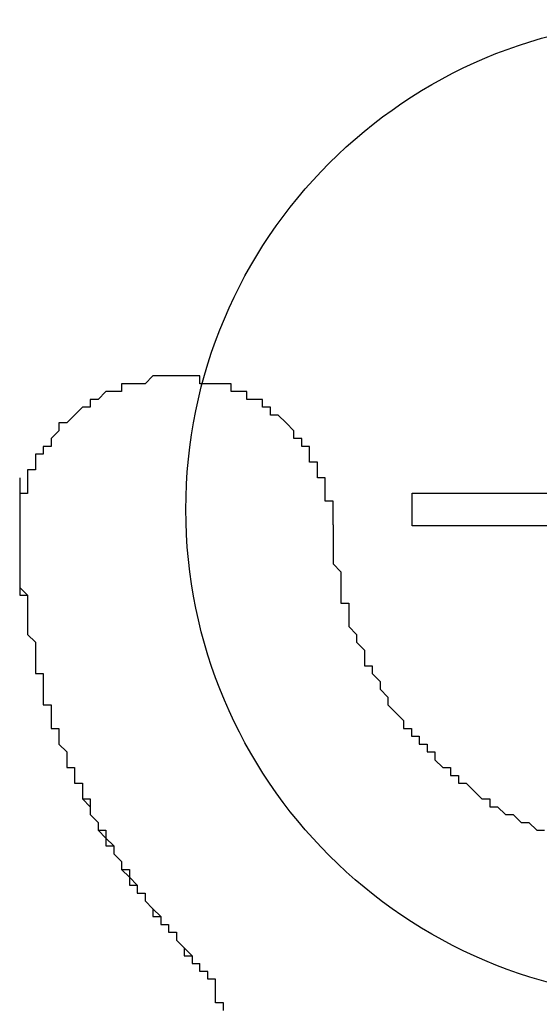
# Model space of a CAD drawing. Extents: x 2242 to 2539, y 1104 to 1314.
# Drawn here: x 2497 to 2497, y 1229 to 1230 of the extents above; entities that cross this region are included whole.
import ezdxf

# ---------------------------------------------------------------- set-up
doc = ezdxf.new("R2010")
doc.units = 0
doc.layers.add('本体2', color=11, linetype='CONTINUOUS')

msp = doc.modelspace()

# ---------------------------------------------------------------- linework, layer by layer
at = {"layer": '本体2'}
for p, q in [((2497.1708, 1229.1287), (2497.1708, 1229.1705)), ((2497.1708, 1229.1705), (2497.4868, 1229.1705)), ((2497.4868, 1229.1287), (2497.1708, 1229.1287))]:
    msp.add_line(p, q, dxfattribs=at)
for points in [[(2496.86, 1229.32, 0), (2496.86, 1229.32, 0), (2496.85, 1229.32, 0), (2496.85, 1229.32, 0), (2496.85, 1229.32, 0), (2496.85, 1229.32, 0), (2496.84, 1229.32, 0), (2496.84, 1229.32, 0), (2496.84, 1229.32, 0), (2496.84, 1229.32, 0), (2496.83, 1229.31, 0), (2496.83, 1229.31, 0), (2496.83, 1229.31, 0), (2496.83, 1229.31, 0), (2496.82, 1229.31, 0), (2496.82, 1229.31, 0), (2496.82, 1229.31, 0), (2496.82, 1229.31, 0), (2496.81, 1229.31, 0), (2496.81, 1229.31, 0), (2496.81, 1229.31, 0), (2496.81, 1229.31, 0), (2496.8, 1229.31, 0), (2496.8, 1229.31, 0), (2496.8, 1229.31, 0), (2496.8, 1229.3, 0), (2496.79, 1229.3, 0), (2496.79, 1229.3, 0), (2496.79, 1229.3, 0), (2496.79, 1229.3, 0), (2496.79, 1229.3, 0), (2496.78, 1229.3, 0), (2496.78, 1229.3, 0), (2496.78, 1229.3, 0), (2496.78, 1229.3, 0), (2496.77, 1229.29, 0), (2496.77, 1229.29, 0), (2496.77, 1229.29, 0), (2496.77, 1229.29, 0), (2496.77, 1229.29, 0), (2496.76, 1229.29, 0), (2496.76, 1229.29, 0), (2496.76, 1229.29, 0), (2496.76, 1229.28, 0), (2496.76, 1229.28, 0), (2496.75, 1229.28, 0), (2496.75, 1229.28, 0), (2496.75, 1229.28, 0), (2496.75, 1229.28, 0), (2496.75, 1229.28, 0), (2496.74, 1229.27, 0), (2496.74, 1229.27, 0), (2496.74, 1229.27, 0), (2496.74, 1229.27, 0), (2496.74, 1229.27, 0), (2496.74, 1229.27, 0), (2496.73, 1229.26, 0), (2496.73, 1229.26, 0), (2496.73, 1229.26, 0), (2496.73, 1229.26, 0), (2496.73, 1229.26, 0), (2496.72, 1229.26, 0), (2496.72, 1229.25, 0), (2496.72, 1229.25, 0), (2496.72, 1229.25, 0), (2496.72, 1229.25, 0), (2496.72, 1229.25, 0), (2496.72, 1229.25, 0), (2496.71, 1229.24, 0), (2496.71, 1229.24, 0), (2496.71, 1229.24, 0), (2496.71, 1229.24, 0), (2496.71, 1229.24, 0), (2496.71, 1229.23, 0), (2496.7, 1229.23, 0), (2496.7, 1229.23, 0), (2496.7, 1229.23, 0), (2496.7, 1229.23, 0), (2496.7, 1229.22, 0), (2496.7, 1229.22, 0), (2496.7, 1229.22, 0), (2496.7, 1229.22, 0), (2496.69, 1229.22, 0), (2496.69, 1229.21, 0), (2496.69, 1229.21, 0), (2496.69, 1229.21, 0), (2496.69, 1229.21, 0), (2496.69, 1229.2, 0), (2496.69, 1229.2, 0), (2496.69, 1229.2, 0), (2496.69, 1229.2, 0), (2496.68, 1229.2, 0), (2496.68, 1229.19, 0), (2496.68, 1229.19, 0), (2496.68, 1229.19, 0), (2496.68, 1229.19, 0), (2496.68, 1229.18, 0), (2496.68, 1229.18, 0), (2496.68, 1229.18, 0), (2496.68, 1229.18, 0), (2496.68, 1229.18, 0), (2496.68, 1229.17, 0), (2496.68, 1229.17, 0), (2496.68, 1229.17, 0), (2496.67, 1229.17, 0), (2496.67, 1229.16, 0), (2496.67, 1229.16, 0), (2496.67, 1229.16, 0), (2496.67, 1229.16, 0), (2496.67, 1229.15, 0), (2496.67, 1229.15, 0), (2496.67, 1229.15, 0), (2496.67, 1229.15, 0), (2496.67, 1229.14, 0), (2496.67, 1229.14, 0), (2496.67, 1229.14, 0), (2496.67, 1229.14, 0), (2496.67, 1229.13, 0), (2496.67, 1229.13, 0), (2496.67, 1229.13, 0), (2496.67, 1229.13, 0), (2496.67, 1229.12, 0), (2496.67, 1229.12, 0), (2496.67, 1229.12, 0), (2496.67, 1229.12, 0), (2496.67, 1229.11, 0), (2496.67, 1229.11, 0), (2496.67, 1229.11, 0)], [(2496.86, 1229.32, 0), (2496.86, 1229.32, 0), (2496.85, 1229.32, 0), (2496.85, 1229.32, 0), (2496.85, 1229.32, 0), (2496.85, 1229.32, 0), (2496.84, 1229.32, 0), (2496.84, 1229.32, 0), (2496.84, 1229.32, 0), (2496.84, 1229.32, 0), (2496.83, 1229.31, 0), (2496.83, 1229.31, 0), (2496.83, 1229.31, 0), (2496.83, 1229.31, 0), (2496.82, 1229.31, 0), (2496.82, 1229.31, 0), (2496.82, 1229.31, 0), (2496.82, 1229.31, 0), (2496.81, 1229.31, 0), (2496.81, 1229.31, 0), (2496.81, 1229.31, 0), (2496.81, 1229.31, 0), (2496.8, 1229.31, 0), (2496.8, 1229.31, 0), (2496.8, 1229.31, 0), (2496.8, 1229.3, 0), (2496.79, 1229.3, 0), (2496.79, 1229.3, 0), (2496.79, 1229.3, 0), (2496.79, 1229.3, 0), (2496.79, 1229.3, 0), (2496.78, 1229.3, 0), (2496.78, 1229.3, 0), (2496.78, 1229.3, 0), (2496.78, 1229.3, 0), (2496.77, 1229.29, 0), (2496.77, 1229.29, 0), (2496.77, 1229.29, 0), (2496.77, 1229.29, 0), (2496.77, 1229.29, 0), (2496.76, 1229.29, 0), (2496.76, 1229.29, 0), (2496.76, 1229.29, 0), (2496.76, 1229.28, 0), (2496.76, 1229.28, 0), (2496.75, 1229.28, 0), (2496.75, 1229.28, 0), (2496.75, 1229.28, 0), (2496.75, 1229.28, 0), (2496.75, 1229.28, 0), (2496.74, 1229.27, 0), (2496.74, 1229.27, 0), (2496.74, 1229.27, 0), (2496.74, 1229.27, 0), (2496.74, 1229.27, 0), (2496.74, 1229.27, 0), (2496.73, 1229.26, 0), (2496.73, 1229.26, 0), (2496.73, 1229.26, 0), (2496.73, 1229.26, 0), (2496.73, 1229.26, 0), (2496.72, 1229.26, 0), (2496.72, 1229.25, 0), (2496.72, 1229.25, 0), (2496.72, 1229.25, 0), (2496.72, 1229.25, 0), (2496.72, 1229.25, 0), (2496.72, 1229.25, 0), (2496.71, 1229.24, 0), (2496.71, 1229.24, 0), (2496.71, 1229.24, 0), (2496.71, 1229.24, 0), (2496.71, 1229.24, 0), (2496.71, 1229.23, 0), (2496.7, 1229.23, 0), (2496.7, 1229.23, 0), (2496.7, 1229.23, 0), (2496.7, 1229.23, 0), (2496.7, 1229.22, 0), (2496.7, 1229.22, 0), (2496.7, 1229.22, 0), (2496.7, 1229.22, 0), (2496.69, 1229.22, 0), (2496.69, 1229.21, 0), (2496.69, 1229.21, 0), (2496.69, 1229.21, 0), (2496.69, 1229.21, 0), (2496.69, 1229.2, 0), (2496.69, 1229.2, 0), (2496.69, 1229.2, 0), (2496.69, 1229.2, 0), (2496.68, 1229.2, 0), (2496.68, 1229.19, 0), (2496.68, 1229.19, 0), (2496.68, 1229.19, 0), (2496.68, 1229.19, 0), (2496.68, 1229.18, 0), (2496.68, 1229.18, 0), (2496.68, 1229.18, 0), (2496.68, 1229.18, 0), (2496.68, 1229.18, 0), (2496.68, 1229.17, 0), (2496.68, 1229.17, 0), (2496.68, 1229.17, 0), (2496.67, 1229.17, 0), (2496.67, 1229.16, 0), (2496.67, 1229.16, 0), (2496.67, 1229.16, 0), (2496.67, 1229.16, 0), (2496.67, 1229.15, 0), (2496.67, 1229.15, 0), (2496.67, 1229.15, 0), (2496.67, 1229.15, 0), (2496.67, 1229.14, 0), (2496.67, 1229.14, 0), (2496.67, 1229.14, 0), (2496.67, 1229.14, 0), (2496.67, 1229.13, 0), (2496.67, 1229.13, 0), (2496.67, 1229.13, 0), (2496.67, 1229.13, 0), (2496.67, 1229.12, 0), (2496.67, 1229.12, 0), (2496.67, 1229.12, 0), (2496.67, 1229.12, 0), (2496.67, 1229.11, 0), (2496.67, 1229.11, 0), (2496.67, 1229.11, 0)], [(2497.07, 1229.13, 0), (2497.07, 1229.13, 0), (2497.07, 1229.13, 0), (2497.07, 1229.14, 0), (2497.07, 1229.14, 0), (2497.07, 1229.14, 0), (2497.07, 1229.14, 0), (2497.07, 1229.15, 0), (2497.07, 1229.15, 0), (2497.07, 1229.15, 0), (2497.07, 1229.15, 0), (2497.07, 1229.16, 0), (2497.06, 1229.16, 0), (2497.06, 1229.16, 0), (2497.06, 1229.16, 0), (2497.06, 1229.17, 0), (2497.06, 1229.17, 0), (2497.06, 1229.17, 0), (2497.06, 1229.17, 0), (2497.06, 1229.18, 0), (2497.06, 1229.18, 0), (2497.06, 1229.18, 0), (2497.06, 1229.18, 0), (2497.06, 1229.19, 0), (2497.06, 1229.19, 0), (2497.06, 1229.19, 0), (2497.05, 1229.19, 0), (2497.05, 1229.19, 0), (2497.05, 1229.2, 0), (2497.05, 1229.2, 0), (2497.05, 1229.2, 0), (2497.05, 1229.2, 0), (2497.05, 1229.21, 0), (2497.05, 1229.21, 0), (2497.05, 1229.21, 0), (2497.05, 1229.21, 0), (2497.04, 1229.21, 0), (2497.04, 1229.22, 0), (2497.04, 1229.22, 0), (2497.04, 1229.22, 0), (2497.04, 1229.22, 0), (2497.04, 1229.22, 0), (2497.04, 1229.23, 0), (2497.04, 1229.23, 0), (2497.03, 1229.23, 0), (2497.03, 1229.23, 0), (2497.03, 1229.23, 0), (2497.03, 1229.24, 0), (2497.03, 1229.24, 0), (2497.03, 1229.24, 0), (2497.03, 1229.24, 0), (2497.02, 1229.24, 0), (2497.02, 1229.25, 0), (2497.02, 1229.25, 0), (2497.02, 1229.25, 0), (2497.02, 1229.25, 0), (2497.02, 1229.25, 0), (2497.01, 1229.26, 0), (2497.01, 1229.26, 0), (2497.01, 1229.26, 0), (2497.01, 1229.26, 0), (2497.01, 1229.26, 0), (2497.01, 1229.26, 0), (2497, 1229.27, 0), (2497, 1229.27, 0), (2497, 1229.27, 0), (2497, 1229.27, 0), (2497, 1229.27, 0), (2496.99, 1229.27, 0), (2496.99, 1229.27, 0), (2496.99, 1229.28, 0), (2496.99, 1229.28, 0), (2496.99, 1229.28, 0), (2496.99, 1229.28, 0), (2496.98, 1229.28, 0), (2496.98, 1229.28, 0), (2496.98, 1229.28, 0), (2496.98, 1229.29, 0), (2496.98, 1229.29, 0), (2496.97, 1229.29, 0), (2496.97, 1229.29, 0), (2496.97, 1229.29, 0), (2496.97, 1229.29, 0), (2496.96, 1229.29, 0), (2496.96, 1229.29, 0), (2496.96, 1229.3, 0), (2496.96, 1229.3, 0), (2496.96, 1229.3, 0), (2496.95, 1229.3, 0), (2496.95, 1229.3, 0), (2496.95, 1229.3, 0), (2496.95, 1229.3, 0), (2496.94, 1229.3, 0), (2496.94, 1229.3, 0), (2496.94, 1229.3, 0), (2496.94, 1229.31, 0), (2496.94, 1229.31, 0), (2496.93, 1229.31, 0), (2496.93, 1229.31, 0), (2496.93, 1229.31, 0), (2496.93, 1229.31, 0), (2496.92, 1229.31, 0), (2496.92, 1229.31, 0), (2496.92, 1229.31, 0), (2496.92, 1229.31, 0), (2496.91, 1229.31, 0), (2496.91, 1229.31, 0), (2496.91, 1229.31, 0), (2496.91, 1229.31, 0), (2496.9, 1229.31, 0), (2496.9, 1229.32, 0), (2496.9, 1229.32, 0), (2496.9, 1229.32, 0), (2496.89, 1229.32, 0), (2496.89, 1229.32, 0), (2496.89, 1229.32, 0), (2496.89, 1229.32, 0), (2496.88, 1229.32, 0), (2496.88, 1229.32, 0), (2496.88, 1229.32, 0), (2496.88, 1229.32, 0), (2496.87, 1229.32, 0), (2496.87, 1229.32, 0), (2496.87, 1229.32, 0), (2496.87, 1229.32, 0), (2496.86, 1229.32, 0), (2496.86, 1229.32, 0), (2496.86, 1229.32, 0)], [(2497.07, 1229.13, 0), (2497.07, 1229.13, 0), (2497.07, 1229.13, 0), (2497.07, 1229.14, 0), (2497.07, 1229.14, 0), (2497.07, 1229.14, 0), (2497.07, 1229.14, 0), (2497.07, 1229.15, 0), (2497.07, 1229.15, 0), (2497.07, 1229.15, 0), (2497.07, 1229.15, 0), (2497.07, 1229.16, 0), (2497.06, 1229.16, 0), (2497.06, 1229.16, 0), (2497.06, 1229.16, 0), (2497.06, 1229.17, 0), (2497.06, 1229.17, 0), (2497.06, 1229.17, 0), (2497.06, 1229.17, 0), (2497.06, 1229.18, 0), (2497.06, 1229.18, 0), (2497.06, 1229.18, 0), (2497.06, 1229.18, 0), (2497.06, 1229.19, 0), (2497.06, 1229.19, 0), (2497.06, 1229.19, 0), (2497.05, 1229.19, 0), (2497.05, 1229.19, 0), (2497.05, 1229.2, 0), (2497.05, 1229.2, 0), (2497.05, 1229.2, 0), (2497.05, 1229.2, 0), (2497.05, 1229.21, 0), (2497.05, 1229.21, 0), (2497.05, 1229.21, 0), (2497.05, 1229.21, 0), (2497.04, 1229.21, 0), (2497.04, 1229.22, 0), (2497.04, 1229.22, 0), (2497.04, 1229.22, 0), (2497.04, 1229.22, 0), (2497.04, 1229.22, 0), (2497.04, 1229.23, 0), (2497.04, 1229.23, 0), (2497.03, 1229.23, 0), (2497.03, 1229.23, 0), (2497.03, 1229.23, 0), (2497.03, 1229.24, 0), (2497.03, 1229.24, 0), (2497.03, 1229.24, 0), (2497.03, 1229.24, 0), (2497.02, 1229.24, 0), (2497.02, 1229.25, 0), (2497.02, 1229.25, 0), (2497.02, 1229.25, 0), (2497.02, 1229.25, 0), (2497.02, 1229.25, 0), (2497.01, 1229.26, 0), (2497.01, 1229.26, 0), (2497.01, 1229.26, 0), (2497.01, 1229.26, 0), (2497.01, 1229.26, 0), (2497.01, 1229.26, 0), (2497, 1229.27, 0), (2497, 1229.27, 0), (2497, 1229.27, 0), (2497, 1229.27, 0), (2497, 1229.27, 0), (2496.99, 1229.27, 0), (2496.99, 1229.27, 0), (2496.99, 1229.28, 0), (2496.99, 1229.28, 0), (2496.99, 1229.28, 0), (2496.99, 1229.28, 0), (2496.98, 1229.28, 0), (2496.98, 1229.28, 0), (2496.98, 1229.28, 0), (2496.98, 1229.29, 0), (2496.98, 1229.29, 0), (2496.97, 1229.29, 0), (2496.97, 1229.29, 0), (2496.97, 1229.29, 0), (2496.97, 1229.29, 0), (2496.96, 1229.29, 0), (2496.96, 1229.29, 0), (2496.96, 1229.3, 0), (2496.96, 1229.3, 0), (2496.96, 1229.3, 0), (2496.95, 1229.3, 0), (2496.95, 1229.3, 0), (2496.95, 1229.3, 0), (2496.95, 1229.3, 0), (2496.94, 1229.3, 0), (2496.94, 1229.3, 0), (2496.94, 1229.3, 0), (2496.94, 1229.31, 0), (2496.94, 1229.31, 0), (2496.93, 1229.31, 0), (2496.93, 1229.31, 0), (2496.93, 1229.31, 0), (2496.93, 1229.31, 0), (2496.92, 1229.31, 0), (2496.92, 1229.31, 0), (2496.92, 1229.31, 0), (2496.92, 1229.31, 0), (2496.91, 1229.31, 0), (2496.91, 1229.31, 0), (2496.91, 1229.31, 0), (2496.91, 1229.31, 0), (2496.9, 1229.31, 0), (2496.9, 1229.32, 0), (2496.9, 1229.32, 0), (2496.9, 1229.32, 0), (2496.89, 1229.32, 0), (2496.89, 1229.32, 0), (2496.89, 1229.32, 0), (2496.89, 1229.32, 0), (2496.88, 1229.32, 0), (2496.88, 1229.32, 0), (2496.88, 1229.32, 0), (2496.88, 1229.32, 0), (2496.87, 1229.32, 0), (2496.87, 1229.32, 0), (2496.87, 1229.32, 0), (2496.87, 1229.32, 0), (2496.86, 1229.32, 0), (2496.86, 1229.32, 0), (2496.86, 1229.32, 0)], [(2496.67, 1229.19, 0), (2496.67, 1229.18, 0), (2496.67, 1229.18, 0), (2496.67, 1229.17, 0), (2496.67, 1229.17, 0), (2496.67, 1229.16, 0), (2496.67, 1229.16, 0), (2496.67, 1229.15, 0), (2496.67, 1229.15, 0), (2496.67, 1229.14, 0), (2496.67, 1229.14, 0), (2496.67, 1229.13, 0), (2496.67, 1229.12, 0), (2496.67, 1229.12, 0), (2496.67, 1229.11, 0), (2496.67, 1229.11, 0), (2496.67, 1229.1, 0), (2496.67, 1229.1, 0), (2496.67, 1229.09, 0), (2496.67, 1229.09, 0), (2496.67, 1229.08, 0), (2496.67, 1229.08, 0), (2496.67, 1229.07, 0), (2496.67, 1229.07, 0), (2496.67, 1229.06, 0), (2496.67, 1229.06, 0), (2496.67, 1229.05, 0), (2496.67, 1229.04, 0), (2496.68, 1229.04, 0), (2496.68, 1229.03, 0), (2496.68, 1229.03, 0), (2496.68, 1229.02, 0), (2496.68, 1229.02, 0), (2496.68, 1229.01, 0), (2496.68, 1229.01, 0), (2496.68, 1229, 0), (2496.68, 1229, 0), (2496.68, 1228.99, 0), (2496.68, 1228.99, 0), (2496.69, 1228.98, 0), (2496.69, 1228.98, 0), (2496.69, 1228.97, 0), (2496.69, 1228.97, 0), (2496.69, 1228.96, 0), (2496.69, 1228.96, 0), (2496.69, 1228.95, 0), (2496.69, 1228.95, 0), (2496.69, 1228.94, 0), (2496.7, 1228.94, 0), (2496.7, 1228.93, 0), (2496.7, 1228.92, 0), (2496.7, 1228.92, 0), (2496.7, 1228.91, 0), (2496.7, 1228.91, 0), (2496.7, 1228.9, 0), (2496.71, 1228.9, 0), (2496.71, 1228.89, 0), (2496.71, 1228.89, 0), (2496.71, 1228.88, 0), (2496.71, 1228.88, 0), (2496.71, 1228.87, 0), (2496.72, 1228.87, 0), (2496.72, 1228.86, 0), (2496.72, 1228.86, 0), (2496.72, 1228.85, 0), (2496.72, 1228.85, 0), (2496.73, 1228.84, 0), (2496.73, 1228.84, 0), (2496.73, 1228.83, 0), (2496.73, 1228.83, 0), (2496.73, 1228.82, 0), (2496.74, 1228.82, 0), (2496.74, 1228.81, 0), (2496.74, 1228.81, 0), (2496.74, 1228.81, 0), (2496.74, 1228.8, 0), (2496.75, 1228.8, 0), (2496.75, 1228.79, 0), (2496.75, 1228.79, 0), (2496.75, 1228.78, 0), (2496.76, 1228.78, 0), (2496.76, 1228.77, 0), (2496.76, 1228.77, 0), (2496.76, 1228.76, 0), (2496.76, 1228.76, 0), (2496.77, 1228.75, 0), (2496.77, 1228.75, 0), (2496.77, 1228.74, 0), (2496.77, 1228.74, 0), (2496.78, 1228.73, 0), (2496.78, 1228.73, 0), (2496.78, 1228.73, 0), (2496.79, 1228.72, 0), (2496.79, 1228.72, 0), (2496.79, 1228.71, 0), (2496.79, 1228.71, 0), (2496.8, 1228.7, 0), (2496.8, 1228.7, 0), (2496.8, 1228.69, 0), (2496.8, 1228.69, 0), (2496.81, 1228.68, 0), (2496.81, 1228.68, 0), (2496.81, 1228.68, 0), (2496.82, 1228.67, 0), (2496.82, 1228.67, 0), (2496.82, 1228.66, 0), (2496.83, 1228.66, 0), (2496.83, 1228.65, 0), (2496.83, 1228.65, 0), (2496.84, 1228.64, 0), (2496.84, 1228.64, 0), (2496.84, 1228.64, 0), (2496.84, 1228.63, 0), (2496.85, 1228.63, 0), (2496.85, 1228.62, 0), (2496.85, 1228.62, 0), (2496.86, 1228.62, 0), (2496.86, 1228.61, 0), (2496.87, 1228.61, 0), (2496.87, 1228.6, 0), (2496.87, 1228.6, 0), (2496.88, 1228.59, 0), (2496.88, 1228.59, 0), (2496.88, 1228.59, 0), (2496.89, 1228.58, 0), (2496.89, 1228.58, 0), (2496.89, 1228.57, 0), (2496.9, 1228.57, 0)], [(2497.07, 1229.13, 0), (2497.07, 1229.12, 0), (2497.07, 1229.11, 0), (2497.07, 1229.11, 0), (2497.07, 1229.1, 0), (2497.07, 1229.09, 0), (2497.07, 1229.09, 0), (2497.07, 1229.08, 0), (2497.07, 1229.08, 0), (2497.08, 1229.07, 0), (2497.08, 1229.06, 0), (2497.08, 1229.06, 0), (2497.08, 1229.05, 0), (2497.08, 1229.04, 0), (2497.08, 1229.04, 0), (2497.08, 1229.03, 0), (2497.09, 1229.03, 0), (2497.09, 1229.02, 0), (2497.09, 1229.01, 0), (2497.09, 1229.01, 0), (2497.09, 1229, 0), (2497.1, 1228.99, 0), (2497.1, 1228.99, 0), (2497.1, 1228.98, 0), (2497.1, 1228.98, 0), (2497.11, 1228.97, 0), (2497.11, 1228.97, 0), (2497.11, 1228.96, 0), (2497.11, 1228.95, 0), (2497.12, 1228.95, 0), (2497.12, 1228.94, 0), (2497.12, 1228.94, 0), (2497.13, 1228.93, 0), (2497.13, 1228.93, 0), (2497.13, 1228.92, 0), (2497.13, 1228.92, 0), (2497.14, 1228.91, 0), (2497.14, 1228.91, 0), (2497.14, 1228.9, 0), (2497.15, 1228.89, 0), (2497.15, 1228.89, 0), (2497.16, 1228.88, 0), (2497.16, 1228.88, 0), (2497.16, 1228.87, 0), (2497.17, 1228.87, 0), (2497.17, 1228.87, 0), (2497.17, 1228.86, 0), (2497.18, 1228.86, 0), (2497.18, 1228.85, 0), (2497.19, 1228.85, 0), (2497.19, 1228.84, 0), (2497.2, 1228.84, 0), (2497.2, 1228.83, 0), (2497.2, 1228.83, 0), (2497.21, 1228.82, 0), (2497.21, 1228.82, 0), (2497.22, 1228.82, 0), (2497.22, 1228.81, 0), (2497.23, 1228.81, 0), (2497.23, 1228.8, 0), (2497.24, 1228.8, 0), (2497.24, 1228.8, 0), (2497.25, 1228.79, 0), (2497.25, 1228.79, 0), (2497.26, 1228.78, 0), (2497.26, 1228.78, 0), (2497.27, 1228.78, 0), (2497.27, 1228.77, 0), (2497.28, 1228.77, 0), (2497.28, 1228.77, 0), (2497.29, 1228.76, 0), (2497.29, 1228.76, 0), (2497.3, 1228.76, 0), (2497.3, 1228.76, 0), (2497.31, 1228.75, 0), (2497.31, 1228.75, 0), (2497.32, 1228.75, 0), (2497.33, 1228.74, 0), (2497.33, 1228.74, 0), (2497.34, 1228.74, 0)], [(2497.07, 1229.13, 0), (2497.07, 1229.12, 0), (2497.07, 1229.11, 0), (2497.07, 1229.11, 0), (2497.07, 1229.1, 0), (2497.07, 1229.09, 0), (2497.07, 1229.09, 0), (2497.07, 1229.08, 0), (2497.07, 1229.08, 0), (2497.08, 1229.07, 0), (2497.08, 1229.06, 0), (2497.08, 1229.06, 0), (2497.08, 1229.05, 0), (2497.08, 1229.04, 0), (2497.08, 1229.04, 0), (2497.08, 1229.03, 0), (2497.09, 1229.03, 0), (2497.09, 1229.02, 0), (2497.09, 1229.01, 0), (2497.09, 1229.01, 0), (2497.09, 1229, 0), (2497.1, 1228.99, 0), (2497.1, 1228.99, 0), (2497.1, 1228.98, 0), (2497.1, 1228.98, 0), (2497.11, 1228.97, 0), (2497.11, 1228.97, 0), (2497.11, 1228.96, 0), (2497.11, 1228.95, 0), (2497.12, 1228.95, 0), (2497.12, 1228.94, 0), (2497.12, 1228.94, 0), (2497.13, 1228.93, 0), (2497.13, 1228.93, 0), (2497.13, 1228.92, 0), (2497.13, 1228.92, 0), (2497.14, 1228.91, 0), (2497.14, 1228.91, 0), (2497.14, 1228.9, 0), (2497.15, 1228.89, 0), (2497.15, 1228.89, 0), (2497.16, 1228.88, 0), (2497.16, 1228.88, 0), (2497.16, 1228.87, 0), (2497.17, 1228.87, 0), (2497.17, 1228.87, 0), (2497.17, 1228.86, 0), (2497.18, 1228.86, 0), (2497.18, 1228.85, 0), (2497.19, 1228.85, 0), (2497.19, 1228.84, 0), (2497.2, 1228.84, 0), (2497.2, 1228.83, 0), (2497.2, 1228.83, 0), (2497.21, 1228.82, 0), (2497.21, 1228.82, 0), (2497.22, 1228.82, 0), (2497.22, 1228.81, 0), (2497.23, 1228.81, 0), (2497.23, 1228.8, 0), (2497.24, 1228.8, 0), (2497.24, 1228.8, 0), (2497.25, 1228.79, 0), (2497.25, 1228.79, 0), (2497.26, 1228.78, 0), (2497.26, 1228.78, 0), (2497.27, 1228.78, 0), (2497.27, 1228.77, 0), (2497.28, 1228.77, 0), (2497.28, 1228.77, 0), (2497.29, 1228.76, 0), (2497.29, 1228.76, 0), (2497.3, 1228.76, 0), (2497.3, 1228.76, 0), (2497.31, 1228.75, 0), (2497.31, 1228.75, 0), (2497.32, 1228.75, 0), (2497.33, 1228.74, 0), (2497.33, 1228.74, 0), (2497.34, 1228.74, 0)], [(2496.67, 1229.11, 0), (2496.67, 1229.1, 0), (2496.67, 1229.1, 0), (2496.67, 1229.09, 0), (2496.67, 1229.09, 0), (2496.67, 1229.08, 0), (2496.67, 1229.08, 0), (2496.67, 1229.07, 0), (2496.67, 1229.07, 0), (2496.67, 1229.07, 0), (2496.67, 1229.06, 0), (2496.67, 1229.06, 0), (2496.67, 1229.05, 0), (2496.67, 1229.05, 0), (2496.68, 1229.04, 0), (2496.68, 1229.04, 0), (2496.68, 1229.03, 0), (2496.68, 1229.03, 0), (2496.68, 1229.02, 0), (2496.68, 1229.02, 0), (2496.68, 1229.01, 0), (2496.68, 1229.01, 0), (2496.68, 1229, 0), (2496.68, 1229, 0), (2496.68, 1229, 0), (2496.68, 1228.99, 0), (2496.68, 1228.99, 0), (2496.69, 1228.98, 0), (2496.69, 1228.98, 0), (2496.69, 1228.97, 0), (2496.69, 1228.97, 0), (2496.69, 1228.96, 0), (2496.69, 1228.96, 0), (2496.69, 1228.95, 0), (2496.69, 1228.95, 0), (2496.69, 1228.95, 0), (2496.69, 1228.94, 0), (2496.7, 1228.94, 0), (2496.7, 1228.93, 0), (2496.7, 1228.93, 0), (2496.7, 1228.92, 0), (2496.7, 1228.92, 0), (2496.7, 1228.91, 0), (2496.7, 1228.91, 0), (2496.7, 1228.9, 0), (2496.71, 1228.9, 0), (2496.71, 1228.9, 0), (2496.71, 1228.89, 0), (2496.71, 1228.89, 0), (2496.71, 1228.88, 0), (2496.71, 1228.88, 0), (2496.71, 1228.87, 0), (2496.72, 1228.87, 0), (2496.72, 1228.86, 0), (2496.72, 1228.86, 0), (2496.72, 1228.86, 0), (2496.72, 1228.85, 0), (2496.72, 1228.85, 0), (2496.73, 1228.84, 0), (2496.73, 1228.84, 0), (2496.73, 1228.83, 0), (2496.73, 1228.83, 0), (2496.73, 1228.83, 0), (2496.73, 1228.82, 0), (2496.74, 1228.82, 0), (2496.74, 1228.81, 0), (2496.74, 1228.81, 0), (2496.74, 1228.8, 0), (2496.74, 1228.8, 0), (2496.75, 1228.8, 0), (2496.75, 1228.79, 0), (2496.75, 1228.79, 0), (2496.75, 1228.78, 0), (2496.75, 1228.78, 0), (2496.76, 1228.77, 0), (2496.76, 1228.77, 0), (2496.76, 1228.77, 0), (2496.76, 1228.76, 0), (2496.76, 1228.76, 0), (2496.77, 1228.75, 0), (2496.77, 1228.75, 0), (2496.77, 1228.75, 0), (2496.77, 1228.74, 0), (2496.78, 1228.74, 0), (2496.78, 1228.73, 0), (2496.78, 1228.73, 0), (2496.78, 1228.73, 0), (2496.78, 1228.72, 0), (2496.79, 1228.72, 0), (2496.79, 1228.71, 0), (2496.79, 1228.71, 0), (2496.79, 1228.71, 0), (2496.8, 1228.7, 0), (2496.8, 1228.7, 0), (2496.8, 1228.69, 0), (2496.8, 1228.69, 0), (2496.81, 1228.69, 0), (2496.81, 1228.68, 0), (2496.81, 1228.68, 0), (2496.81, 1228.67, 0), (2496.82, 1228.67, 0), (2496.82, 1228.67, 0), (2496.82, 1228.66, 0), (2496.83, 1228.66, 0), (2496.83, 1228.65, 0), (2496.83, 1228.65, 0), (2496.83, 1228.65, 0), (2496.84, 1228.64, 0), (2496.84, 1228.64, 0), (2496.84, 1228.64, 0), (2496.85, 1228.63, 0), (2496.85, 1228.63, 0), (2496.85, 1228.62, 0), (2496.85, 1228.62, 0), (2496.86, 1228.62, 0), (2496.86, 1228.61, 0), (2496.86, 1228.61, 0), (2496.87, 1228.61, 0), (2496.87, 1228.6, 0), (2496.87, 1228.6, 0), (2496.87, 1228.6, 0), (2496.88, 1228.59, 0), (2496.88, 1228.59, 0), (2496.88, 1228.58, 0), (2496.89, 1228.58, 0), (2496.89, 1228.58, 0), (2496.89, 1228.57, 0), (2496.9, 1228.57, 0)], [(2496.92, 1228.53, 0), (2496.92, 1228.53, 0), (2496.92, 1228.53, 0), (2496.92, 1228.53, 0), (2496.92, 1228.53, 0), (2496.92, 1228.53, 0), (2496.92, 1228.54, 0), (2496.92, 1228.54, 0), (2496.92, 1228.54, 0), (2496.92, 1228.54, 0), (2496.92, 1228.54, 0), (2496.92, 1228.54, 0), (2496.92, 1228.54, 0), (2496.92, 1228.54, 0), (2496.92, 1228.54, 0), (2496.92, 1228.54, 0), (2496.92, 1228.54, 0), (2496.92, 1228.54, 0), (2496.92, 1228.54, 0), (2496.92, 1228.54, 0), (2496.92, 1228.54, 0), (2496.92, 1228.54, 0), (2496.92, 1228.54, 0), (2496.92, 1228.54, 0), (2496.92, 1228.54, 0), (2496.92, 1228.54, 0), (2496.92, 1228.54, 0), (2496.92, 1228.54, 0), (2496.92, 1228.54, 0), (2496.92, 1228.54, 0), (2496.92, 1228.54, 0), (2496.92, 1228.54, 0), (2496.92, 1228.54, 0), (2496.92, 1228.54, 0), (2496.92, 1228.54, 0), (2496.92, 1228.54, 0), (2496.92, 1228.54, 0), (2496.92, 1228.54, 0), (2496.92, 1228.55, 0), (2496.92, 1228.55, 0), (2496.92, 1228.55, 0), (2496.91, 1228.55, 0), (2496.91, 1228.55, 0), (2496.91, 1228.55, 0), (2496.91, 1228.55, 0), (2496.91, 1228.55, 0), (2496.91, 1228.55, 0), (2496.91, 1228.55, 0), (2496.91, 1228.55, 0), (2496.91, 1228.55, 0), (2496.91, 1228.55, 0), (2496.91, 1228.55, 0), (2496.91, 1228.55, 0), (2496.91, 1228.55, 0), (2496.91, 1228.55, 0), (2496.91, 1228.55, 0), (2496.91, 1228.55, 0), (2496.91, 1228.55, 0), (2496.91, 1228.55, 0), (2496.91, 1228.55, 0), (2496.91, 1228.55, 0), (2496.91, 1228.55, 0), (2496.91, 1228.55, 0), (2496.91, 1228.55, 0), (2496.91, 1228.55, 0), (2496.91, 1228.55, 0), (2496.91, 1228.55, 0), (2496.91, 1228.55, 0), (2496.91, 1228.55, 0), (2496.91, 1228.55, 0), (2496.91, 1228.55, 0), (2496.91, 1228.56, 0), (2496.91, 1228.56, 0), (2496.91, 1228.56, 0), (2496.91, 1228.56, 0), (2496.91, 1228.56, 0), (2496.91, 1228.56, 0), (2496.91, 1228.56, 0), (2496.91, 1228.56, 0), (2496.91, 1228.56, 0), (2496.91, 1228.56, 0), (2496.91, 1228.56, 0), (2496.91, 1228.56, 0), (2496.91, 1228.56, 0), (2496.91, 1228.56, 0), (2496.91, 1228.56, 0), (2496.91, 1228.56, 0), (2496.91, 1228.56, 0), (2496.91, 1228.56, 0), (2496.91, 1228.56, 0), (2496.91, 1228.56, 0), (2496.91, 1228.56, 0), (2496.91, 1228.56, 0), (2496.9, 1228.56, 0), (2496.9, 1228.56, 0), (2496.9, 1228.56, 0), (2496.9, 1228.56, 0), (2496.9, 1228.56, 0), (2496.9, 1228.56, 0), (2496.9, 1228.56, 0), (2496.9, 1228.56, 0), (2496.9, 1228.56, 0), (2496.9, 1228.56, 0), (2496.9, 1228.56, 0), (2496.9, 1228.56, 0), (2496.9, 1228.56, 0), (2496.9, 1228.57, 0), (2496.9, 1228.57, 0), (2496.9, 1228.57, 0), (2496.9, 1228.57, 0), (2496.9, 1228.57, 0), (2496.9, 1228.57, 0), (2496.9, 1228.57, 0), (2496.9, 1228.57, 0), (2496.9, 1228.57, 0), (2496.9, 1228.57, 0), (2496.9, 1228.57, 0), (2496.9, 1228.57, 0), (2496.9, 1228.57, 0), (2496.9, 1228.57, 0), (2496.9, 1228.57, 0), (2496.9, 1228.57, 0), (2496.9, 1228.57, 0), (2496.9, 1228.57, 0), (2496.9, 1228.57, 0), (2496.9, 1228.57, 0), (2496.9, 1228.57, 0), (2496.9, 1228.57, 0)], [(2496.93, 1228.51, 0), (2496.93, 1228.52, 0), (2496.93, 1228.52, 0), (2496.93, 1228.52, 0), (2496.93, 1228.52, 0), (2496.93, 1228.52, 0), (2496.92, 1228.52, 0), (2496.92, 1228.53, 0), (2496.92, 1228.53, 0), (2496.92, 1228.53, 0), (2496.92, 1228.53, 0), (2496.92, 1228.53, 0), (2496.92, 1228.53, 0)]]:
    msp.add_polyline3d(points, dxfattribs=at)
msp.add_circle((2497.5071, 1229.1496), 0.625, dxfattribs=at)

doc.saveas('drawing.dxf')
